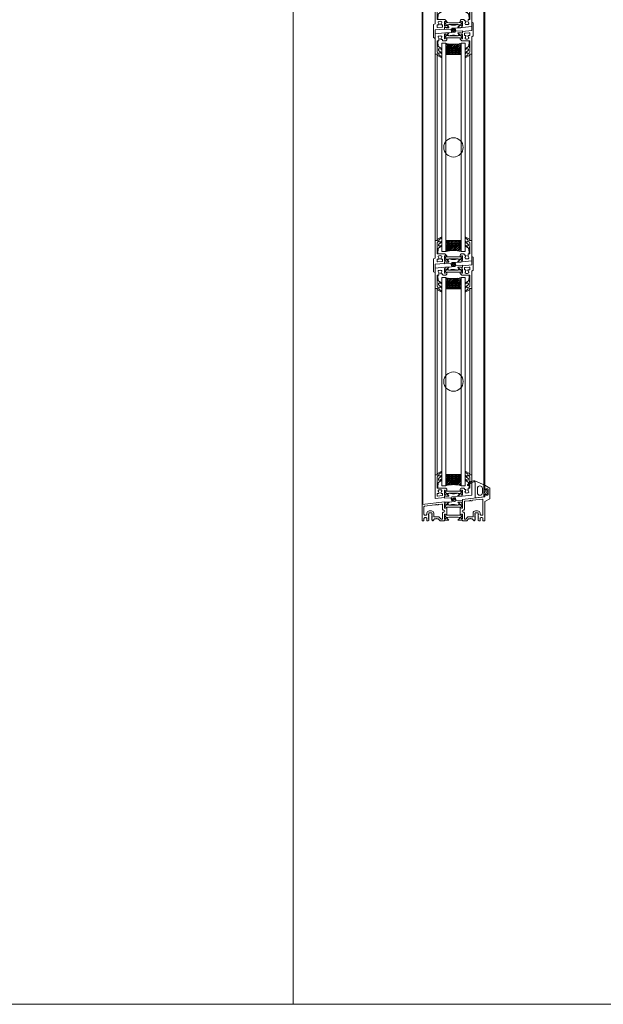
# Model space of a CAD drawing. Extents: x -2817 to 14334, y -3100 to 3352.
# Drawn here: x 11552 to 12155, y -3100 to -2081 of the extents above; entities that cross this region are included whole.
import ezdxf

# ---------------------------------------------------------------- set-up
doc = ezdxf.new("R2010")
doc.units = 0
doc.header["$LTSCALE"] = 0.5
doc.layers.get('0').update_dxf_attribs({"lineweight": 18})
for name, color, linetype, lineweight in [('DICHTUNGEN', 6, 'Continuous', 18), ('Glas', 5, 'Continuous', 18), ('PROFILE', 3, 'Continuous', 18), ('PROFILTRENNUNG', 2, 'Continuous', 18), ('Vertikal', 7, 'Continuous', 18)]:
    doc.layers.add(name, color=color, linetype=linetype, lineweight=lineweight)

# ---------------------------------------------------------------- blocks, each defined once
blk = doc.blocks.new('41074')
at = {"layer": 'DICHTUNGEN'}
blk.add_lwpolyline([(14.1, 2.6, -0.699065), (14, 2.4, 0.699065), (14.1, 2.6), (13, 4.1, -0.443418), (13, 4.5), (14.7, 5.5, -0.281534), (14.9, 5.5, 0.069485), (19.1, 4.9, 0.020932), (21.2, 5, 0.022625), (23.3, 5.5, -0.195097), (23.7, 5.4), (25.1, 4.6, -0.443418), (25.2, 4.2), (24.1, 2.7), (23.8, 2.5), (23.8, 2.3), (18, 1.7), (17.6, 1.7, 0.189526), (17.4, 1.5), (17, 0.5), (17.8, -2), (19, -1.8, 0.170584), (19.6, -1.5, 0.534329), (19, 0.5), (19.1, 0.7, -0.764536), (19, -2.2), (17.4, -2.5), (16.4, 0.7), (9.7, 0.4), (9.7, 2.7), (14, 2.4)], format="xyb", dxfattribs=at)
blk = doc.blocks.new('P24_unten_V2')
at = {"layer": 'PROFILE'}
for points in [[(32.5, 20), (37.5, 22.9), (37.5, 34.1), (32.5, 37), (32.5, 32.8, 1), (33.5, 32.8), (33.5, 33.2), (35, 33.2, -0.414214), (36, 32.2), (36, 27.8, -0.414214), (35, 26.8), (33.5, 26.8), (33.5, 27.2, 1), (32.5, 27.2), (32.5, 25), (9.3, 22.2), (9.3, 19.5, -0.562641), (8.2, 19.3, 0.414214), (8, 19.5), (7.8, 19.4, -0.414214), (7.6, 19.5), (7.5, 19.6), (4.8, 19.6, 0.680876), (4.7, 19.3), (6.7, 17.4), (6.9, 16.6, 1.245974), (7.2, 16.8), (8.7, 17.9, -0.843039), (9.3, 18), (9.3, 17.9), (9.3, 13.5, -0.414214), (9.1, 13.3), (8.6, 13.3, -0.131652), (8.5, 13.3), (7.2, 14, 1), (6.8, 14), (6.8, 6.3, 1), (7.2, 6.3), (8.5, 7, -0.131652), (8.6, 7), (9.1, 7, -0.414214), (9.3, 6.8), (9.3, 2.4), (9.3, 2.3, -0.843039), (8.7, 2.4), (7.2, 3.5, 1.245974), (6.9, 3.7), (6.7, 2.9), (4.7, 1, 0.680876), (4.8, 0.7), (7.5, 0.7), (7.6, 0.8, -0.414214), (7.8, 0.9), (8, 0.8, 0.414214), (8.2, 1, -0.521881), (9.3, 0.5, 0.414214), (9.8, 0), (13.8, 0), (15.7, 2.2), (17.1, 2.2), (17.6, 2.7), (18.1, 2.2), (19.5, 2.2), (21, 0.4, 0.440011), (21.7, 0.4), (22.3, 1), (22.3, 1.4), (21.8, 1.7), (22.3, 2), (22.3, 2.8), (21.8, 3.1), (22.3, 3.4), (22.3, 4.2), (21.8, 4.5), (22.3, 4.8), (22.3, 5.6), (21.8, 5.9), (22.3, 6.2), (22.3, 7), (21.8, 7.3), (22.3, 7.6), (22.3, 8, -0.414214), (22.8, 8.5), (25, 8.5, -0.414214), (25.5, 8), (25.5, 6.9), (26, 6.6), (25.5, 6.3), (25.5, 5.5), (26, 5.2), (25.5, 4.9), (25.5, 4.1), (26, 3.8), (25.5, 3.5), (25.5, 2.7), (26, 2.4), (25.5, 2.1), (25.5, 1), (26.5, 0), (27, 0, 0.414214), (27.5, 0.5), (27.5, 2.5, -0.414214), (28.5, 3.5), (29.5, 3.5, -0.414214), (30.5, 2.5), (30.5, 0.5, 0.414214), (31, 0), (32.5, 0)], [(11.3, 12.1, -0.414214), (10.3, 11.1), (10, 11.1, 1), (10, 9.2), (10.3, 9.2, -0.414214), (11.3, 8.2), (11.3, 2.5, 0.414214), (11.8, 2), (12.7, 2, 0.221695), (13.1, 2.2), (14.6, 4, -0.221695), (15, 4.2), (19.8, 4.2, 0.414214), (20.3, 4.7), (20.3, 8, -0.414214), (22.8, 10.5), (25, 10.5, -0.414214), (27.5, 8), (27.5, 7, 0.414214), (28.5, 6), (30, 6, 0.414214), (30.5, 6.5), (30.5, 22.2, 0.450467), (29.9, 22.7), (19.8, 21.4), (19.3, 20.9), (18.1, 20.9), (17.6, 21.4), (17.1, 20.9), (15.8, 20.9), (11.7, 20.4, 0.378866), (11.3, 19.9)], [(-7.5, 19.6), (-7.6, 19.5, -0.414214), (-7.8, 19.4), (-8, 19.5, 0.414214), (-8.2, 19.3, -0.526044), (-9.3, 19.8), (-32.5, 17), (-32.5, 0), (-31, 0, 0.414214), (-30.5, 0.5), (-30.5, 2.5, -0.414214), (-29.5, 3.5), (-28.5, 3.5, -0.414214), (-27.5, 2.5), (-27.5, 0.5, 0.414214), (-27, 0), (-26.5, 0), (-25.5, 1), (-25.5, 2.1), (-26, 2.4), (-25.5, 2.7), (-25.5, 3.5), (-26, 3.8), (-25.5, 4.1), (-25.5, 4.9), (-26, 5.2), (-25.5, 5.5), (-25.5, 6.3), (-26, 6.6), (-25.5, 6.9), (-25.5, 8, -0.414214), (-25, 8.5), (-22.8, 8.5, -0.414214), (-22.3, 8), (-22.3, 7.6), (-21.8, 7.3), (-22.3, 7), (-22.3, 6.2), (-21.8, 5.9), (-22.3, 5.6), (-22.3, 4.8), (-21.8, 4.5), (-22.3, 4.2), (-22.3, 3.4), (-21.8, 3.1), (-22.3, 2.8), (-22.3, 2), (-21.8, 1.7), (-22.3, 1.4), (-22.3, 1), (-21.7, 0.4, 0.440011), (-21, 0.4), (-19.5, 2.2), (-18.1, 2.2), (-17.6, 2.7), (-17.1, 2.2), (-15.7, 2.2), (-13.8, 0), (-9.8, 0, 0.414214), (-9.3, 0.5, -0.521881), (-8.2, 1), (-8.2, 1), (-8.2, 1, 0.414214), (-8, 0.8), (-7.8, 0.9, -0.414214), (-7.6, 0.8), (-7.5, 0.7), (-4.8, 0.7, 0.680876), (-4.7, 1), (-6.7, 2.9), (-6.9, 3.7, 1.245974), (-7.2, 3.5), (-8.7, 2.4, -0.843039), (-9.3, 2.3), (-9.3, 2.4), (-9.3, 6.8, -0.414214), (-9.1, 7), (-8.5, 7, -0.131652), (-8.4, 7), (-7.2, 6.3, 1), (-6.8, 6.3), (-6.8, 14, 1), (-7.2, 14), (-8.4, 13.3, -0.131652), (-8.5, 13.3), (-9.1, 13.3, -0.414214), (-9.3, 13.5), (-9.3, 17.9), (-9.3, 18, -0.843039), (-8.7, 17.9), (-7.2, 16.8, 1.245974), (-6.9, 16.6), (-6.7, 17.4), (-4.7, 19.3, 0.680876), (-4.8, 19.6)], [(-9.9, 11.1), (-10.3, 11.1, -0.414214), (-11.3, 12.1), (-11.3, 17, 0.449548), (-11.9, 17.5), (-15.4, 17), (-15.8, 16.6), (-17.1, 16.6), (-17.6, 17.1), (-18.1, 16.6), (-19.3, 16.6), (-30.1, 15.3, 0.37974), (-30.5, 14.8), (-30.5, 7, 0.414214), (-29.5, 6), (-28.5, 6, 0.414214), (-27.5, 7), (-27.5, 8, -0.414214), (-25, 10.5), (-22.8, 10.5, -0.414214), (-20.3, 8), (-20.3, 4.7, 0.414214), (-19.8, 4.2), (-15, 4.2, -0.221695), (-14.6, 4), (-13.1, 2.2, 0.221695), (-12.7, 2), (-11.8, 2, 0.414214), (-11.3, 2.5), (-11.3, 8.2, -0.414214), (-10.3, 9.2), (-9.9, 9.2, 1)]]:
    blk.add_lwpolyline(points, format="xyb", close=True, dxfattribs=at)
at = {"layer": 'PROFILTRENNUNG'}
for points in [[(5.9, 14.2), (4.8, 14.4), (-4.8, 14.4), (-5.9, 14.2), (-6.9, 14.2, 0.131652), (-7, 14.2), (-8.5, 13.3, -0.131652), (-8.6, 13.3), (-9.1, 13.3, -0.414214), (-9.3, 13.5), (-9.3, 14.9), (-8.9, 14.9, 1.69614), (-8.9, 15.9), (-9.3, 15.9), (-9.3, 17.4, -0.414214), (-9.1, 17.5), (-8.6, 17.5, -0.131652), (-8.5, 17.5), (-7, 16.7, 0.131652), (-6.9, 16.6), (-5.9, 16.6), (-4.8, 16.4), (4.8, 16.4), (5.9, 16.6), (6.9, 16.6, 0.131652), (7, 16.7), (8.5, 17.5, -0.131652), (8.6, 17.5), (9.1, 17.5, -0.414214), (9.3, 17.4), (9.3, 15.9), (8.9, 15.9, 1.69614), (8.9, 14.9), (9.3, 14.9), (9.3, 13.5, -0.414214), (9.1, 13.3), (8.6, 13.3, -0.131652), (8.5, 13.3), (7, 14.2, 0.131652), (6.9, 14.2)], [(5.9, 6.1), (4.8, 5.9), (-4.8, 5.9), (-5.9, 6.1), (-6.9, 6.1, -0.131652), (-7, 6.1), (-8.5, 7, 0.131652), (-8.6, 7), (-9.1, 7, 0.414214), (-9.3, 6.8), (-9.3, 5.4), (-8.9, 5.4, -1.69614), (-8.9, 4.4), (-9.3, 4.4), (-9.3, 3, 0.414214), (-9.1, 2.8), (-8.6, 2.8, 0.131652), (-8.5, 2.8), (-7, 3.6, -0.131652), (-6.9, 3.7), (-5.9, 3.7), (-4.8, 3.9), (4.8, 3.9), (5.9, 3.7), (6.9, 3.7, -0.131652), (7, 3.6), (8.5, 2.8, 0.131652), (8.6, 2.8), (9.1, 2.8, 0.414214), (9.3, 3), (9.3, 4.4), (8.9, 4.4, -1.69614), (8.9, 5.4), (9.3, 5.4), (9.3, 6.8, 0.414214), (9.1, 7), (8.6, 7, 0.131652), (8.5, 7), (7, 6.1, -0.131652), (6.9, 6.1)]]:
    blk.add_lwpolyline(points, format="xyb", close=True, dxfattribs=at)
at = {"rotation": 180}
blk.add_blockref('41074', (19.2, 21.9), dxfattribs=at)
blk = doc.blocks.new('TG24_Anschlagdichtung')
at = {"layer": 'DICHTUNGEN'}
for points in [[(3.2, -7.1), (1.7, -10.2), (1.2, -10.2), (1.2, -9.1), (0, -9.1, 1), (0, -10.1), (0, -12), (-10, -13.2), (-10, 2.1, 0.120039), (-10.5, 3.1), (-10.2, 3.5, 0.763106), (-10.3, 3.7), (-10.8, 3.4, 0.115591), (-11.4, 3.5, 0.17141), (-15.5, 1.4), (-17.1, -0.2, -1.069488), (-17.9, 0.4), (-16.3, 2.1, -0.16579), (-11.7, 4.6), (-11.6, 4.6, -0.143758), (-10.4, 4.5), (0, 0), (0, -4.1, 1), (0, -5.1), (1.2, -5.1), (1.2, -4), (1.7, -4)], [(-2.5, -3.3, 1), (-7.8, -3.3), (-7.8, -7.8, 1), (-2.5, -7.8)]]:
    blk.add_lwpolyline(points, format="xyb", close=True, dxfattribs=at)
blk.add_circle((0.6, -7.1), 1, dxfattribs=at)
blk = doc.blocks.new('32010')
at = {"layer": 'DICHTUNGEN'}
blk.add_lwpolyline([(4, -3.5), (6.9, -1.3, 0.302535), (7, -1.1, 0.48532), (6.3, -0.8), (5.4, -1.2, -0.596305), (3.9, -0.2), (4, 0.4, -0.223375), (4.4, 1.1), (6.9, 2.8, 0.246571), (7, 3), (7, 3.2, 0.566889), (6.3, 3.6), (2.5, 1.6, 0.276414), (2, 0.7), (2, 0, -1), (2, -2, -0.048028), (2, -12.8, 0.414214), (2.2, -13), (2.6, -13, 0.38869), (2.8, -12.8), (3.2, -8.6, -0.209459), (3.6, -7.9), (6.9, -5.4, 0.232514), (7, -5.2), (7, -4.8, 0.566889), (6.7, -4.6), (5, -5.5, -0.596305), (3.6, -4.6), (3.6, -4.2, -0.210966)], format="xyb", close=True, dxfattribs=at)
blk = doc.blocks.new('P46_UNTEN')
at = {"layer": 'PROFILE'}
for points in [[(-6.9, 3.6), (-6.7, 2.9), (-4.7, 1, -0.680876), (-4.8, 0.6), (-7.5, 0.6), (-7.6, 0.7, 0.414214), (-7.8, 0.8), (-8, 0.8, -0.414214), (-8.2, 0.9, 0.562641), (-9.3, 0.8), (-9.3, -0.8), (-19, -1.7), (-19, 22.7), (-17, 22.7, -1), (-17, 20.7), (-17, 9.1), (-8.8, 9.1, -0.414214), (-6.8, 7.1), (-6.8, 6.2, -1), (-7.2, 6.2), (-8.4, 6.9, 0.131652), (-8.6, 7), (-9.1, 7, 0.414214), (-9.3, 6.8), (-9.3, 2.4), (-9.3, 2.3, 0.843039), (-8.7, 2.3), (-7.2, 3.5, -1.245974)], [(7.2, 6.2), (8.4, 6.9, -0.131652), (8.6, 7), (9.1, 7, -0.414214), (9.3, 6.8), (9.3, 2.4), (9.3, 2.3, -0.843039), (8.7, 2.3), (7.2, 3.5, 1.245974), (6.9, 3.6), (6.7, 2.9), (4.7, 1, 0.680876), (4.8, 0.6), (7.5, 0.6), (7.6, 0.7, -0.414214), (7.8, 0.8), (8, 0.8, 0.414214), (8.2, 0.9, -0.380054), (9.1, 0.8), (19, 1.7), (19, 22.7), (17, 22.7, 1.016028), (17, 20.7), (17, 9.1), (16.3, 9.1, 0.414214), (15.3, 8.1), (15.3, 7.6, 0.267949), (14.9, 7.3), (14.7, 7, -0.237114), (15.5, 5.8, -0.83887), (14.6, 4, -0.2067), (13.2, 4, -0.83887), (12.3, 5.8, -0.237114), (13.1, 7), (12.9, 7.3, 0.267949), (12.5, 7.6), (11.8, 7.6, -0.414214), (11.3, 8.1), (11.3, 8.1, 0.414214), (10.3, 9.1), (8.8, 9.1, 0.414214), (6.8, 7.1), (6.8, 6.2, 1)], [(-16.4, 0.7), (-11.7, 1.2, 0.378866), (-11.3, 1.7), (-11.3, 3.1, 0.414214), (-11.8, 3.6), (-12.5, 3.6, -0.267949), (-12.9, 3.8), (-13.1, 4.1, 0.237114), (-12.3, 5.4, 0.83887), (-13.2, 7.1, 0.2067), (-14.6, 7.1, 0.83887), (-15.5, 5.4, 0.237114), (-14.7, 4.1), (-14.9, 3.8, -0.267949), (-15.3, 3.6), (-16.5, 3.6, 0.414214), (-17, 3.1), (-17, 1.2, 0.450467)]]:
    blk.add_lwpolyline(points, format="xyb", close=True, dxfattribs=at)
at = {"layer": 'PROFILTRENNUNG'}
blk.add_lwpolyline([(-5.9, 3.6), (-4.8, 3.8), (4.8, 3.8), (5.9, 3.6), (6.9, 3.6, -0.131652), (7, 3.6), (8.5, 2.7, 0.131652), (8.6, 2.7), (9.1, 2.7, 0.414214), (9.3, 2.9), (9.3, 4.3), (8.9, 4.3, -1.69614), (8.9, 5.4), (9.3, 5.4), (9.3, 6.8, 0.414214), (9.1, 7), (8.6, 7, 0.131652), (8.5, 6.9), (7, 6.1, -0.131652), (6.9, 6), (5.9, 6), (4.8, 5.8), (-4.8, 5.8), (-5.9, 6), (-6.9, 6, -0.131652), (-7, 6.1), (-8.5, 6.9, 0.131652), (-8.6, 7), (-9.1, 7, 0.414214), (-9.3, 6.8), (-9.3, 5.4), (-8.9, 5.4, -1.69614), (-8.9, 4.3), (-9.3, 4.3), (-9.3, 2.9, 0.414214), (-9.1, 2.7), (-8.6, 2.7, 0.131652), (-8.5, 2.7), (-7, 3.6, -0.131652), (-6.9, 3.6)], format="xyb", close=True, dxfattribs=at)
for name, p in [('32010', (-19, 22.7)), ('41074', (-19, -1.7))]:
    blk.add_blockref(name, p)
at = {"xscale": -1}
blk.add_blockref('32010', (19, 22.7), dxfattribs=at)
blk = doc.blocks.new('P45_OBEN')
at = {"layer": 'PROFILE'}
for points in [[(8.5, -7), (8.5, -6.9), (7.2, -6.2), (6.8, -6.2), (6.8, -7.1), (8.8, -9.1), (17, -9.1), (17, -20.7, 1), (17, -22.7), (19, -22.7), (19, -4.7), (20.5, -3.9), (20.5, 9.5), (19, 10.4), (19, 1.7), (9.3, 0.8), (9.3, -0.8), (8.2, -0.9), (8, -0.8), (7.8, -0.8), (7.6, -0.7), (7.5, -0.6), (4.8, -0.6), (4.7, -1), (6.7, -2.9), (6.9, -3.6), (7.2, -3.5), (8.7, -2.3), (9.3, -2.3), (9.3, -2.4), (9.3, -6.8), (9.1, -7)], [(12.9, -3.8), (13.1, -4.1, 0.237114), (12.3, -5.4, 0.83887), (13.2, -7.1, 0.2067), (14.6, -7.1, 0.83887), (15.5, -5.4, 0.237114), (14.7, -4.1), (14.9, -3.8, -0.267949), (15.3, -3.6), (16.5, -3.6, 0.414214), (17, -3.1), (17, -1.2, 0.450467), (16.4, -0.7), (11.7, -1.2, 0.378866), (11.3, -1.7), (11.3, -3.1, 0.414214), (11.8, -3.6), (12.5, -3.6, -0.267949)]]:
    blk.add_lwpolyline(points, format="xyb", close=True, dxfattribs=at)
blk.add_lwpolyline([(-14.7, -7), (-14.7, -7, -0.237114), (-15.5, -5.8, -0.83887), (-14.6, -4, -0.2067), (-13.2, -4, -0.83887), (-12.3, -5.8, -0.237114), (-13.1, -7), (-12.9, -7.3, 0.267949), (-12.5, -7.6), (-11.8, -7.6, -0.414214), (-11.3, -8.1), (-11.3, -8.1, 0.414214), (-10.3, -9.1), (-8.8, -9.1, 0.414214), (-6.8, -7.1), (-6.8, -6.2, 1), (-7.2, -6.2), (-8.5, -6.9, -0.131652), (-8.5, -7), (-9.1, -7, -0.414214), (-9.3, -6.8), (-9.3, -2.4), (-9.3, -2.3, -0.843039), (-8.7, -2.3), (-7.2, -3.5, 1.245974), (-6.9, -3.6), (-6.7, -2.9), (-4.7, -1, 0.680876), (-4.8, -0.6), (-7.5, -0.6), (-7.6, -0.7, -0.414214), (-7.8, -0.8), (-8, -0.8, 0.414214), (-8.2, -0.9, -0.380054), (-9.1, -0.8), (-19, -1.7), (-19, -22.7), (-17, -22.7, 1), (-17, -20.7), (-17, -9.1), (-15.2, -9.1), (-15.2, -7.5, 0.191377), (-14.9, -7.3), (-14.7, -7)], format="xyb", dxfattribs=at)
at = {"layer": 'PROFILTRENNUNG'}
blk.add_lwpolyline([(5.9, -3.6), (4.8, -3.8), (-4.8, -3.8), (-5.9, -3.6), (-6.9, -3.6, -0.131652), (-7, -3.6), (-8.5, -2.7, 0.131652), (-8.6, -2.7), (-9.1, -2.7, 0.414214), (-9.3, -2.9), (-9.3, -4.3), (-8.9, -4.3, -1.69614), (-8.9, -5.4), (-9.3, -5.4), (-9.3, -6.8, 0.414214), (-9.1, -7), (-8.6, -7, 0.131652), (-8.5, -6.9), (-7, -6.1, -0.131652), (-6.9, -6), (-5.9, -6), (-4.8, -5.8), (4.8, -5.8), (5.9, -6), (6.9, -6, -0.131652), (7, -6.1), (8.5, -6.9, 0.131652), (8.6, -7), (9.1, -7, 0.414214), (9.3, -6.8), (9.3, -5.4), (8.9, -5.4, -1.69614), (8.9, -4.3), (9.3, -4.3), (9.3, -2.9, 0.414214), (9.1, -2.7), (8.6, -2.7, 0.131652), (8.5, -2.7), (7, -3.6, -0.131652), (6.9, -3.6)], format="xyb", close=True, dxfattribs=at)
at = {"rotation": 180}
for name, p in [('41074', (19, 1.7)), ('32010', (19, -22.7))]:
    blk.add_blockref(name, p, dxfattribs=at)
at = {"xscale": -1, "rotation": 180}
blk.add_blockref('32010', (-19, -22.7), dxfattribs=at)
blk = doc.blocks.new('GlasAbstandhalter')
at = {"layer": 'Glas'}
h = blk.add_hatch(dxfattribs=at)
h.set_pattern_fill('ANSI31', color=256, scale=0.25, style=0)
h.set_pattern_definition([(45, (-166.37354, -151.027), (-0.561266, 0.561266), [])])
h.paths.add_polyline_path([(0, 4.49), (-2.15, 4.49), (-4.15, 6.49), (-4.15, 11.49), (-5, 11.49), (-5, 0, -0.108057), (0, 1.08)])
h.paths.add_polyline_path([(5, 11.49), (4.05, 11.49), (4.05, 6.49), (2.05, 4.49), (0, 4.49), (0, 1.08, -0.107163), (4.96, 0), (5, 0)])
h = blk.add_hatch(dxfattribs=at)
h.set_pattern_fill('HEX', color=256, scale=0.1, style=0)
h.set_pattern_definition([(0, (-166.37354, -151.027), (0, 0.549926), [0.3175, -0.635]), (120, (-166.37354, -151.027), (-0.4762499, -0.274963), [0.3175, -0.635]), (60, (-166.05604, -151.027), (-0.4762499, 0.274963), [0.3175, -0.635])])
h.paths.add_polyline_path([(0, 10.99), (-3.65, 10.99), (-3.65, 6.69), (-1.94, 4.99), (0, 4.99)])
h.paths.add_polyline_path([(3.55, 10.99), (0, 10.99), (0, 4.99), (1.84, 4.99), (3.55, 6.69)])
for p, q in [((-5, 0), (-5, 11.49)), ((-5, 11.49), (0, 11.49)), ((0, 11.49), (5, 11.49)), ((5, 11.49), (5, 0))]:
    blk.add_line(p, q, dxfattribs=at)
for points in [[(-4.15, 11.49), (-4.15, 6.49), (-2.15, 4.49), (0, 4.49)], [(0, 10.99), (-3.65, 10.99), (-3.65, 6.69), (-1.94, 4.99), (0, 4.99)], [(0, 4.49), (2.05, 4.49), (4.05, 6.49), (4.05, 11.49)], [(0, 4.99), (1.84, 4.99), (3.55, 6.69), (3.55, 10.99), (0, 10.99)]]:
    blk.add_lwpolyline(points, dxfattribs=at)
blk.add_arc((-0.02, -10.89), 11.97, 65.43208, 114.56792, dxfattribs=at)
blk = doc.blocks.new('P45_UNTEN')
at = {"layer": 'PROFILE'}
for points in [[(-8.5, 7), (-8.5, 6.9), (-7.2, 6.2), (-6.8, 6.2), (-6.8, 7.1), (-8.8, 9.1), (-17, 9.1), (-17, 20.7, 1), (-17, 22.7), (-19, 22.7), (-19, 4.7), (-20.5, 3.9), (-20.5, -9.5), (-19, -10.4), (-19, -1.7), (-9.3, -0.8), (-9.3, 0.8), (-8.2, 0.9), (-8, 0.8), (-7.8, 0.8), (-7.6, 0.7), (-7.5, 0.6), (-4.8, 0.6), (-4.7, 1), (-6.7, 2.9), (-6.9, 3.6), (-7.2, 3.5), (-8.7, 2.3), (-9.3, 2.3), (-9.3, 2.4), (-9.3, 6.8), (-9.1, 7)], [(-12.9, 3.8), (-13.1, 4.1, 0.237114), (-12.3, 5.4, 0.83887), (-13.2, 7.1, 0.2067), (-14.6, 7.1, 0.83887), (-15.5, 5.4, 0.237114), (-14.7, 4.1), (-14.9, 3.8, -0.267949), (-15.3, 3.6), (-16.5, 3.6, 0.414214), (-17, 3.1), (-17, 1.2, 0.450467), (-16.4, 0.7), (-11.7, 1.2, 0.378866), (-11.3, 1.7), (-11.3, 3.1, 0.414214), (-11.8, 3.6), (-12.5, 3.6, -0.267949)]]:
    blk.add_lwpolyline(points, format="xyb", close=True, dxfattribs=at)
blk.add_lwpolyline([(14.7, 7), (14.7, 7, -0.237114), (15.5, 5.8, -0.83887), (14.6, 4, -0.2067), (13.2, 4, -0.83887), (12.3, 5.8, -0.237114), (13.1, 7), (12.9, 7.3, 0.267949), (12.5, 7.6), (11.8, 7.6, -0.414214), (11.3, 8.1), (11.3, 8.1, 0.414214), (10.3, 9.1), (8.8, 9.1, 0.414214), (6.8, 7.1), (6.8, 6.2, 1), (7.2, 6.2), (8.5, 6.9, -0.131652), (8.5, 7), (9.1, 7, -0.414214), (9.3, 6.8), (9.3, 2.4), (9.3, 2.3, -0.843039), (8.7, 2.3), (7.2, 3.5, 1.245974), (6.9, 3.6), (6.7, 2.9), (4.7, 1, 0.680876), (4.8, 0.6), (7.5, 0.6), (7.6, 0.7, -0.414214), (7.8, 0.8), (8, 0.8, 0.414214), (8.2, 0.9, -0.380054), (9.1, 0.8), (19, 1.7), (19, 22.7), (17, 22.7, 1), (17, 20.7), (17, 9.1), (15.2, 9.1), (15.2, 7.5, 0.191377), (14.9, 7.3), (14.7, 7)], format="xyb", dxfattribs=at)
at = {"layer": 'PROFILTRENNUNG'}
blk.add_lwpolyline([(-5.9, 3.6), (-4.8, 3.8), (4.8, 3.8), (5.9, 3.6), (6.9, 3.6, -0.131652), (7, 3.6), (8.5, 2.7, 0.131652), (8.6, 2.7), (9.1, 2.7, 0.414214), (9.3, 2.9), (9.3, 4.3), (8.9, 4.3, -1.69614), (8.9, 5.4), (9.3, 5.4), (9.3, 6.8, 0.414214), (9.1, 7), (8.6, 7, 0.131652), (8.5, 6.9), (7, 6.1, -0.131652), (6.9, 6), (5.9, 6), (4.8, 5.8), (-4.8, 5.8), (-5.9, 6), (-6.9, 6, -0.131652), (-7, 6.1), (-8.5, 6.9, 0.131652), (-8.6, 7), (-9.1, 7, 0.414214), (-9.3, 6.8), (-9.3, 5.4), (-8.9, 5.4, -1.69614), (-8.9, 4.3), (-9.3, 4.3), (-9.3, 2.9, 0.414214), (-9.1, 2.7), (-8.6, 2.7, 0.131652), (-8.5, 2.7), (-7, 3.6, -0.131652), (-6.9, 3.6)], format="xyb", close=True, dxfattribs=at)
for name, p in [('32010', (-19, 22.7)), ('41074', (-19, -1.7))]:
    blk.add_blockref(name, p)
at = {"xscale": -1}
blk.add_blockref('32010', (19, 22.7), dxfattribs=at)
blk = doc.blocks.new('Element_500x1500')
at = {"layer": 'Glas'}
for points in [[(-208, 278.8), (-212, 278.8), (-212, 494.2), (-208, 494.2)], [(-192, 278.8), (-188, 278.8), (-188, 494.2), (-192, 494.2)], [(-208, 36.5), (-212, 36.5), (-212, 251.8), (-208, 251.8)], [(-192, 36.5), (-188, 36.5), (-188, 251.8), (-192, 251.8)]]:
    blk.add_lwpolyline(points, close=True, dxfattribs=at)
at = {"layer": 'Vertikal'}
for p, q in [((-168.5, 24.9), (-168.5, 1482.9)), ((-167.5, 37), (-167.5, 1483)), ((-231.5, 17.1), (-231.5, 1475.1)), ((-232.5, 17), (-232.5, 1463)), ((-219, 290), (-219, 483)), ((-217, 290), (-217, 483)), ((-183, 290), (-183, 483)), ((-181, 290), (-181, 483)), ((-219, 47.7), (-219, 240.7)), ((-217, 47.7), (-217, 240.7)), ((-183, 47.7), (-183, 240.7)), ((-181, 47.7), (-181, 240.7))]:
    blk.add_line(p, q, dxfattribs=at)
for centre in [(-200, 386.5), (-200, 144.2)]:
    blk.add_circle(centre, 10, dxfattribs=at)
for name, p in [('P45_UNTEN', (-200, 509.7)), ('P45_OBEN', (-200, 505.7)), ('P45_UNTEN', (-200, 267.3)), ('P45_OBEN', (-200, 263.3)), ('P46_UNTEN', (-200, 25)), ('TG24_Anschlagdichtung', (-167.5, 37)), ('P24_unten_V2', (-200, 0))]:
    blk.add_blockref(name, p, dxfattribs=at)
at = {"layer": 'Vertikal', "xscale": 1.6, "rotation": 180}
for p in [(-200, 494.2), (-200, 251.8)]:
    blk.add_blockref('GlasAbstandhalter', p, dxfattribs=at)
at = {"layer": 'Vertikal', "xscale": 1.6}
for p in [(-200, 278.8), (-200, 36.5)]:
    blk.add_blockref('GlasAbstandhalter', p, dxfattribs=at)

msp = doc.modelspace()

# ---------------------------------------------------------------- linework, layer by layer
for p, q in [((11834.23, -3100), (11834.23, -747.98)), ((1134.23, -3100), (14334.23, -3100))]:
    msp.add_line(p, q)

# ---------------------------------------------------------------- block references
msp.add_blockref('Element_500x1500', (12200, -2600))

doc.saveas('drawing.dxf')
